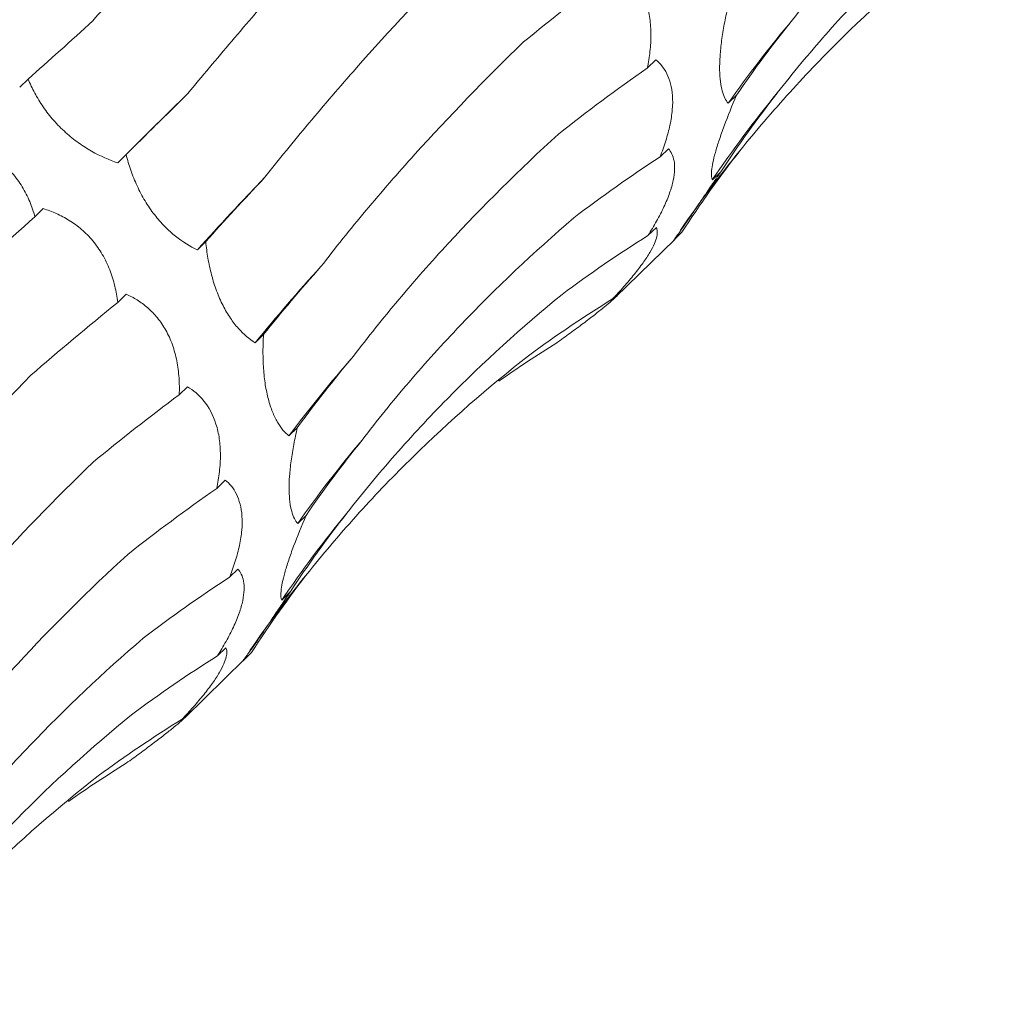
# Model space of a CAD drawing. Units: millimetres. Extents: x 250 to 14600, y 250 to 10250.
# Drawn here: x 9383 to 9411, y 4385 to 4412 of the extents above; entities that cross this region are included whole.
import ezdxf

# ---------------------------------------------------------------- set-up
doc = ezdxf.new("R2010")
doc.units = ezdxf.units.MM
doc.header["$LTSCALE"] = 50

msp = doc.modelspace()

# ---------------------------------------------------------------- linework, layer by layer
at = {"color": 7, "linetype": 'Continuous', "lineweight": 15}
for p, q in [((9400.82, 4411.084), (9400.58, 4410.85)), ((9383.128, 4410.543), (9382.892, 4410.313)), ((9403.097, 4410.089), (9402.861, 4409.859)), ((9401.175, 4408.578), (9400.942, 4408.351)), ((9385.891, 4408.413), (9385.655, 4408.183)), ((9402.65, 4407.932), (9402.414, 4407.702)), ((9383.558, 4406.891), (9383.323, 4406.661)), ((9400.836, 4406.363), (9400.6, 4406.132)), ((9401.556, 4406.224), (9401.32, 4405.994)), ((9401.353, 4406.028), (9401.556, 4406.224)), ((9388.135, 4405.961), (9387.899, 4405.731)), ((9399.689, 4404.398), (9401.355, 4406.025)), ((9385.893, 4404.481), (9385.656, 4404.25)), ((9399.841, 4404.577), (9399.604, 4404.346)), ((9389.764, 4403.341), (9389.529, 4403.111)), ((9387.62, 4401.874), (9387.389, 4401.649)), ((9390.716, 4400.715), (9390.48, 4400.485)), ((9388.686, 4399.241), (9388.446, 4399.007)), ((9390.963, 4398.246), (9390.727, 4398.016)), ((9389.041, 4396.735), (9388.808, 4396.508)), ((9390.516, 4396.089), (9390.28, 4395.859)), ((9388.702, 4394.519), (9388.466, 4394.289)), ((9387.555, 4392.555), (9389.221, 4394.182)), ((9389.422, 4394.381), (9389.186, 4394.151)), ((9389.218, 4394.185), (9389.422, 4394.381)), ((9387.707, 4392.734), (9387.47, 4392.503))]:
    msp.add_line(p, q, dxfattribs=at)
at = {"color": 7, "linetype": 'Continuous', "lineweight": 15, "flags": 128}
msp.add_lwpolyline([(9385.655, 4408.183), (9385.892, 4408.418), (9386.132, 4408.656), (9386.375, 4408.896), (9386.62, 4409.139), (9386.869, 4409.384), (9387.12, 4409.632), (9387.375, 4409.883), (9387.632, 4410.136)], dxfattribs=at)
at = {"color": 7, "linetype": 'Continuous', "lineweight": 15}
for centre, radius, start, end in [((9430.125, 4390.715), 33.314, 139.8075, 144.9242), ((9428.91, 4389.79), 31.983, 140.4617, 145.9413), ((9428.552, 4387.812), 32.744, 140.7637, 145.6587), ((9452.311, 4347.655), 86.727, 136.11569, 137.96104), ((9428.108, 4371.691), 49.755, 137.5698, 140.8398), ((9420.866, 4377.759), 37.945, 138.8387, 143.2074), ((9417.991, 4378.872), 33.314, 139.8075, 144.9242), ((9416.776, 4377.947), 31.983, 140.4617, 145.9413), ((9416.418, 4375.969), 32.744, 140.7637, 145.6587)]:
    msp.add_arc(centre, radius, start, end, dxfattribs=at)
for centre, major_axis, ratio, start_param, end_param in [((9463.878, 4402.09), (79.03, 13.384), 0.428194, 2.446284, 2.500906), ((9419.84, 4468.37), (47.901, 63.933), 0.127704, 3.687128, 3.742798), ((9478.914, 4392.713), (80.193, -5.196), 0.524449, 2.786316, 2.842028), ((9466.054, 4383.379), (80.194, -5.195), 0.524436, 2.559178, 2.615474), ((9436.264, 4453.895), (58.562, 54.307), 0.021454, 2.53052, 2.586185), ((9475.827, 4375.676), (76.381, -25.672), 0.591864, 2.933095, 2.988749), ((9463.773, 4365.997), (76.381, -25.673), 0.59187, 2.705863, 2.760842), ((9468.477, 4361.072), (66.341, -46.018), 0.628134, 3.106515, 3.162138), ((9449.768, 4436.947), (67.423, 42.881), 0.169378, 2.548411, 2.604022), ((9434.61, 4427.548), (67.423, 42.881), 0.169379, 2.321135, 2.376634), ((9457.175, 4350.882), (66.341, -46.018), 0.628132, 2.879261, 2.934863), ((9459.65, 4418.448), (74.416, 29.363), 0.307554, 2.594973, 2.65073), ((9445.198, 4409.261), (74.416, 29.364), 0.307546, 2.367882, 2.42379), ((9446.638, 4338.869), (-50.264, 63.215), 0.632942, 6.206121, 6.261899), ((9432.746, 4330.616), (-30.266, 74.744), 0.606381, 0.101814, 0.141246), ((9465.418, 4399.415), (79.031, 13.385), 0.428181, 2.673618, 2.72919), ((9451.744, 4390.247), (79.03, 13.384), 0.428194, 2.446284, 2.500906), ((9466.78, 4380.87), (80.193, -5.196), 0.524449, 2.786316, 2.842028), ((9453.92, 4371.536), (80.194, -5.195), 0.524436, 2.559178, 2.615474), ((9463.693, 4363.833), (76.381, -25.672), 0.591864, 2.933095, 2.988749), ((9456.343, 4349.229), (66.341, -46.018), 0.628134, 3.106515, 3.162138), ((9451.639, 4354.153), (76.381, -25.673), 0.59187, 2.705863, 2.760842), ((9445.041, 4339.039), (66.341, -46.018), 0.628132, 2.879261, 2.934863), ((9434.504, 4327.026), (-50.264, 63.215), 0.632942, 6.206121, 6.261899), ((9420.612, 4318.773), (-30.266, 74.744), 0.606381, 0.101814, 0.141246)]:
    msp.add_ellipse(centre, major_axis=major_axis, ratio=ratio, start_param=start_param, end_param=end_param, dxfattribs=at)
for points, knots in [([(9384.956, 4412.188), (9385.36, 4412.649), (9385.775, 4413.125), (9386.631, 4414.104), (9387.071, 4414.609), (9388.419, 4416.156), (9389.353, 4417.23), (9390.32, 4418.348)], [0, 0, 0, 0, 0.25, 0.25, 0.5, 0.5, 1, 1, 1, 1]), ([(9404.677, 4412.214), (9405.098, 4412.765), (9405.539, 4413.31), (9406.462, 4414.387), (9406.945, 4414.921), (9408.443, 4416.492), (9409.51, 4417.501), (9410.643, 4418.474)], [0, 0, 0, 0, 0.25, 0.25, 0.5, 0.5, 1, 1, 1, 1]), ([(9387.632, 4410.136), (9388.029, 4410.618), (9388.442, 4411.11), (9389.297, 4412.115), (9389.741, 4412.629), (9391.109, 4414.193), (9392.069, 4415.265), (9393.075, 4416.365)], [0, 0, 0, 0, 0.25, 0.25, 0.5, 0.5, 1, 1, 1, 1]), ([(9404.245, 4410.15), (9404.68, 4410.707), (9405.134, 4411.255), (9406.079, 4412.331), (9406.571, 4412.861), (9408.095, 4414.409), (9409.174, 4415.388), (9410.314, 4416.317)], [0, 0, 0, 0, 0.25, 0.25, 0.5, 0.5, 1, 1, 1, 1]), ([(9403.191, 4408.523), (9403.643, 4409.084), (9404.113, 4409.633), (9405.084, 4410.704), (9405.588, 4411.228), (9407.141, 4412.752), (9408.23, 4413.702), (9409.371, 4414.59)], [0, 0, 0, 0, 0.25, 0.25, 0.5, 0.5, 1, 1, 1, 1]), ([(9389.803, 4407.775), (9390.198, 4408.276), (9390.611, 4408.783), (9391.471, 4409.81), (9391.92, 4410.331), (9393.311, 4411.904), (9394.297, 4412.965), (9395.338, 4414.039)], [0, 0, 0, 0, 0.25, 0.25, 0.5, 0.5, 1, 1, 1, 1]), ([(9399.754, 4413.717), (9399.921, 4413.615), (9400.08, 4413.484), (9400.357, 4413.14), (9400.477, 4412.922), (9400.599, 4412.536), (9400.631, 4412.395), (9400.672, 4412.104), (9400.682, 4411.953), (9400.683, 4411.64), (9400.673, 4411.481), (9400.638, 4411.166), (9400.612, 4411.008), (9400.58, 4410.85)], [0, 0, 0, 0, 0.25, 0.25, 0.5, 0.5, 0.625, 0.625, 0.75, 0.75, 0.875, 0.875, 1, 1, 1, 1]), ([(9402.861, 4409.859), (9402.793, 4409.94), (9402.735, 4410.053), (9402.671, 4410.283), (9402.654, 4410.37), (9402.628, 4410.568), (9402.621, 4410.679), (9402.617, 4410.92), (9402.621, 4411.052), (9402.641, 4411.332), (9402.656, 4411.478), (9402.697, 4411.78), (9402.722, 4411.937), (9402.781, 4412.248), (9402.814, 4412.403), (9402.85, 4412.558)], [0, 0, 0, 0, 0.25, 0.25, 0.375, 0.375, 0.5, 0.5, 0.625, 0.625, 0.75, 0.75, 0.875, 0.875, 1, 1, 1, 1]), ([(9391.384, 4405.26), (9391.786, 4405.783), (9392.207, 4406.309), (9393.09, 4407.364), (9393.552, 4407.895), (9394.986, 4409.483), (9396.009, 4410.537), (9397.095, 4411.588)], [0, 0, 0, 0, 0.25, 0.25, 0.5, 0.5, 1, 1, 1, 1]), ([(9400.82, 4411.084), (9400.942, 4410.986), (9401.05, 4410.859), (9401.217, 4410.525), (9401.275, 4410.314), (9401.299, 4409.947), (9401.298, 4409.815), (9401.273, 4409.536), (9401.251, 4409.393), (9401.189, 4409.099), (9401.148, 4408.948), (9401.054, 4408.647), (9401.001, 4408.499), (9400.942, 4408.351)], [0, 0, 0, 0, 0.25, 0.25, 0.5, 0.5, 0.625, 0.625, 0.75, 0.75, 0.875, 0.875, 1, 1, 1, 1]), ([(9385.655, 4408.183), (9385.414, 4408.263), (9385.165, 4408.369), (9384.795, 4408.579), (9384.671, 4408.657), (9384.423, 4408.835), (9384.301, 4408.933), (9384.068, 4409.145), (9383.954, 4409.26), (9383.743, 4409.502), (9383.646, 4409.627), (9383.467, 4409.885), (9383.386, 4410.018), (9383.244, 4410.281), (9383.182, 4410.412), (9383.128, 4410.543)], [0, 0, 0, 0, 0.25, 0.25, 0.375, 0.375, 0.5, 0.5, 0.625, 0.625, 0.75, 0.75, 0.875, 0.875, 1, 1, 1, 1]), ([(9402.414, 4407.702), (9402.391, 4407.758), (9402.382, 4407.843), (9402.405, 4408.092), (9402.439, 4408.261), (9402.528, 4408.581), (9402.565, 4408.7), (9402.649, 4408.95), (9402.696, 4409.083), (9402.852, 4409.502), (9402.97, 4409.794), (9403.097, 4410.089)], [0, 0, 0, 0, 0.25, 0.25, 0.5, 0.5, 0.625, 0.625, 0.75, 0.75, 1, 1, 1, 1]), ([(9380.723, 4408.957), (9380.859, 4408.933), (9380.996, 4408.902), (9381.274, 4408.823), (9381.415, 4408.774), (9381.69, 4408.656), (9381.826, 4408.587), (9382.092, 4408.426), (9382.221, 4408.334), (9382.462, 4408.131), (9382.576, 4408.018), (9382.785, 4407.773), (9382.878, 4407.643), (9383.042, 4407.374), (9383.114, 4407.232), (9383.234, 4406.948), (9383.283, 4406.805), (9383.323, 4406.661)], [0, 0, 0, 0, 0.125, 0.125, 0.25, 0.25, 0.375, 0.375, 0.5, 0.5, 0.625, 0.625, 0.75, 0.75, 0.875, 0.875, 1, 1, 1, 1]), ([(9392.299, 4402.733), (9392.705, 4403.267), (9393.13, 4403.799), (9394.02, 4404.859), (9394.487, 4405.388), (9395.938, 4406.96), (9396.973, 4407.986), (9398.074, 4408.991)], [0, 0, 0, 0, 0.25, 0.25, 0.5, 0.5, 1, 1, 1, 1]), ([(9401.175, 4408.578), (9401.212, 4408.536), (9401.245, 4408.488), (9401.3, 4408.374), (9401.321, 4408.309), (9401.348, 4408.162), (9401.354, 4408.08), (9401.348, 4407.895), (9401.334, 4407.793), (9401.288, 4407.575), (9401.255, 4407.458), (9401.166, 4407.208), (9401.112, 4407.077), (9400.988, 4406.811), (9400.917, 4406.674), (9400.765, 4406.402), (9400.684, 4406.267), (9400.6, 4406.132)], [0, 0, 0, 0, 0.125, 0.125, 0.25, 0.25, 0.375, 0.375, 0.5, 0.5, 0.625, 0.625, 0.75, 0.75, 0.875, 0.875, 1, 1, 1, 1]), ([(9387.899, 4405.731), (9387.696, 4405.827), (9387.488, 4405.952), (9387.183, 4406.195), (9387.082, 4406.286), (9386.88, 4406.49), (9386.782, 4406.602), (9386.597, 4406.842), (9386.507, 4406.973), (9386.343, 4407.246), (9386.268, 4407.387), (9386.134, 4407.678), (9386.074, 4407.827), (9385.971, 4408.121), (9385.928, 4408.267), (9385.891, 4408.413)], [0, 0, 0, 0, 0.25, 0.25, 0.375, 0.375, 0.5, 0.5, 0.625, 0.625, 0.75, 0.75, 0.875, 0.875, 1, 1, 1, 1]), ([(9401.32, 4405.994), (9401.337, 4406.016), (9401.374, 4406.065), (9401.466, 4406.194), (9401.503, 4406.246), (9401.593, 4406.375), (9401.646, 4406.45), (9401.764, 4406.621), (9401.831, 4406.719), (9401.975, 4406.931), (9402.052, 4407.045), (9402.215, 4407.286), (9402.301, 4407.413), (9402.473, 4407.669), (9402.561, 4407.8), (9402.65, 4407.932)], [0, 0, 0, 0, 0.25, 0.25, 0.375, 0.375, 0.5, 0.5, 0.625, 0.625, 0.75, 0.75, 0.875, 0.875, 1, 1, 1, 1]), ([(9383.558, 4406.891), (9383.68, 4406.853), (9383.802, 4406.808), (9384.046, 4406.7), (9384.169, 4406.635), (9384.407, 4406.487), (9384.523, 4406.403), (9384.747, 4406.209), (9384.854, 4406.101), (9385.05, 4405.866), (9385.14, 4405.738), (9385.302, 4405.462), (9385.371, 4405.318), (9385.488, 4405.02), (9385.536, 4404.865), (9385.61, 4404.557), (9385.637, 4404.403), (9385.656, 4404.25)], [0, 0, 0, 0, 0.125, 0.125, 0.25, 0.25, 0.375, 0.375, 0.5, 0.5, 0.625, 0.625, 0.75, 0.75, 0.875, 0.875, 1, 1, 1, 1]), ([(9392.543, 4400.371), (9392.964, 4400.922), (9393.405, 4401.467), (9394.328, 4402.544), (9394.811, 4403.078), (9396.309, 4404.649), (9397.376, 4405.658), (9398.509, 4406.631)], [0, 0, 0, 0, 0.25, 0.25, 0.5, 0.5, 1, 1, 1, 1]), ([(9400.836, 4406.363), (9400.851, 4406.333), (9400.86, 4406.297), (9400.865, 4406.211), (9400.861, 4406.161), (9400.834, 4406.045), (9400.813, 4405.98), (9400.748, 4405.83), (9400.705, 4405.747), (9400.599, 4405.567), (9400.535, 4405.469), (9400.385, 4405.26), (9400.302, 4405.151), (9400.121, 4404.926), (9400.022, 4404.809), (9399.818, 4404.577), (9399.712, 4404.461), (9399.604, 4404.346)], [0, 0, 0, 0, 0.125, 0.125, 0.25, 0.25, 0.375, 0.375, 0.5, 0.5, 0.625, 0.625, 0.75, 0.75, 0.875, 0.875, 1, 1, 1, 1]), ([(9389.529, 4403.111), (9389.368, 4403.213), (9389.208, 4403.346), (9388.978, 4403.603), (9388.903, 4403.699), (9388.756, 4403.916), (9388.687, 4404.034), (9388.557, 4404.29), (9388.496, 4404.429), (9388.388, 4404.719), (9388.341, 4404.869), (9388.259, 4405.178), (9388.225, 4405.337), (9388.171, 4405.65), (9388.15, 4405.806), (9388.135, 4405.961)], [0, 0, 0, 0, 0.25, 0.25, 0.375, 0.375, 0.5, 0.5, 0.625, 0.625, 0.75, 0.75, 0.875, 0.875, 1, 1, 1, 1]), ([(9385.893, 4404.481), (9385.997, 4404.435), (9386.1, 4404.381), (9386.303, 4404.253), (9386.404, 4404.18), (9386.595, 4404.012), (9386.687, 4403.919), (9386.86, 4403.706), (9386.94, 4403.589), (9387.081, 4403.337), (9387.143, 4403.2), (9387.248, 4402.907), (9387.289, 4402.756), (9387.35, 4402.445), (9387.371, 4402.284), (9387.393, 4401.965), (9387.394, 4401.807), (9387.389, 4401.649)], [0, 0, 0, 0, 0.125, 0.125, 0.25, 0.25, 0.375, 0.375, 0.5, 0.5, 0.625, 0.625, 0.75, 0.75, 0.875, 0.875, 1, 1, 1, 1]), ([(9392.111, 4398.307), (9392.546, 4398.864), (9393, 4399.412), (9393.945, 4400.488), (9394.437, 4401.017), (9395.961, 4402.566), (9397.04, 4403.545), (9398.18, 4404.474)], [0, 0, 0, 0, 0.25, 0.25, 0.5, 0.5, 1, 1, 1, 1]), ([(9399.841, 4404.577), (9399.835, 4404.563), (9399.824, 4404.545), (9399.784, 4404.495), (9399.756, 4404.465), (9399.681, 4404.39), (9399.634, 4404.347), (9399.518, 4404.244), (9399.449, 4404.185), (9399.29, 4404.054), (9399.199, 4403.982), (9398.997, 4403.824), (9398.888, 4403.741), (9398.658, 4403.568), (9398.535, 4403.476), (9398.286, 4403.293), (9398.159, 4403.201), (9398.03, 4403.108)], [0, 0, 0, 0, 0.125, 0.125, 0.25, 0.25, 0.375, 0.375, 0.5, 0.5, 0.625, 0.625, 0.75, 0.75, 0.875, 0.875, 1, 1, 1, 1]), ([(9390.48, 4400.485), (9390.423, 4400.533), (9390.367, 4400.588), (9390.259, 4400.718), (9390.206, 4400.794), (9390.107, 4400.964), (9390.06, 4401.059), (9389.974, 4401.272), (9389.934, 4401.392), (9389.867, 4401.647), (9389.838, 4401.784), (9389.792, 4402.076), (9389.775, 4402.23), (9389.754, 4402.542), (9389.749, 4402.703), (9389.749, 4403.024), (9389.754, 4403.183), (9389.764, 4403.341)], [0, 0, 0, 0, 0.125, 0.125, 0.25, 0.25, 0.375, 0.375, 0.5, 0.5, 0.625, 0.625, 0.75, 0.75, 0.875, 0.875, 1, 1, 1, 1]), ([(9391.057, 4396.68), (9391.509, 4397.241), (9391.978, 4397.789), (9392.95, 4398.861), (9393.454, 4399.385), (9395.007, 4400.908), (9396.096, 4401.859), (9397.237, 4402.747)], [0, 0, 0, 0, 0.25, 0.25, 0.5, 0.5, 1, 1, 1, 1]), ([(9377.669, 4395.932), (9378.064, 4396.432), (9378.476, 4396.939), (9379.337, 4397.966), (9379.786, 4398.488), (9381.177, 4400.061), (9382.163, 4401.122), (9383.204, 4402.196)], [0, 0, 0, 0, 0.25, 0.25, 0.5, 0.5, 1, 1, 1, 1]), ([(9387.62, 4401.874), (9387.787, 4401.772), (9387.946, 4401.64), (9388.223, 4401.297), (9388.343, 4401.079), (9388.465, 4400.693), (9388.497, 4400.552), (9388.538, 4400.261), (9388.548, 4400.11), (9388.549, 4399.797), (9388.539, 4399.638), (9388.504, 4399.322), (9388.478, 4399.165), (9388.446, 4399.007)], [0, 0, 0, 0, 0.25, 0.25, 0.5, 0.5, 0.625, 0.625, 0.75, 0.75, 0.875, 0.875, 1, 1, 1, 1]), ([(9390.727, 4398.016), (9390.659, 4398.097), (9390.601, 4398.21), (9390.537, 4398.44), (9390.519, 4398.526), (9390.494, 4398.725), (9390.487, 4398.836), (9390.483, 4399.077), (9390.487, 4399.209), (9390.507, 4399.489), (9390.522, 4399.635), (9390.563, 4399.937), (9390.588, 4400.094), (9390.647, 4400.404), (9390.68, 4400.56), (9390.716, 4400.715)], [0, 0, 0, 0, 0.25, 0.25, 0.375, 0.375, 0.5, 0.5, 0.625, 0.625, 0.75, 0.75, 0.875, 0.875, 1, 1, 1, 1]), ([(9379.249, 4393.417), (9379.652, 4393.94), (9380.073, 4394.465), (9380.956, 4395.521), (9381.418, 4396.052), (9382.852, 4397.64), (9383.875, 4398.694), (9384.961, 4399.745)], [0, 0, 0, 0, 0.25, 0.25, 0.5, 0.5, 1, 1, 1, 1]), ([(9388.686, 4399.241), (9388.808, 4399.142), (9388.916, 4399.016), (9389.083, 4398.682), (9389.141, 4398.471), (9389.165, 4398.104), (9389.164, 4397.972), (9389.139, 4397.693), (9389.117, 4397.549), (9389.055, 4397.256), (9389.014, 4397.104), (9388.92, 4396.804), (9388.867, 4396.656), (9388.808, 4396.508)], [0, 0, 0, 0, 0.25, 0.25, 0.5, 0.5, 0.625, 0.625, 0.75, 0.75, 0.875, 0.875, 1, 1, 1, 1]), ([(9390.28, 4395.859), (9390.256, 4395.914), (9390.248, 4395.999), (9390.271, 4396.249), (9390.305, 4396.418), (9390.394, 4396.737), (9390.431, 4396.856), (9390.515, 4397.107), (9390.561, 4397.24), (9390.717, 4397.659), (9390.836, 4397.951), (9390.963, 4398.246)], [0, 0, 0, 0, 0.25, 0.25, 0.5, 0.5, 0.625, 0.625, 0.75, 0.75, 1, 1, 1, 1]), ([(9380.165, 4390.89), (9380.571, 4391.424), (9380.996, 4391.956), (9381.886, 4393.015), (9382.353, 4393.544), (9383.804, 4395.116), (9384.839, 4396.142), (9385.94, 4397.148)], [0, 0, 0, 0, 0.25, 0.25, 0.5, 0.5, 1, 1, 1, 1]), ([(9389.041, 4396.735), (9389.078, 4396.693), (9389.111, 4396.645), (9389.166, 4396.531), (9389.187, 4396.466), (9389.214, 4396.319), (9389.22, 4396.237), (9389.213, 4396.052), (9389.2, 4395.95), (9389.154, 4395.732), (9389.12, 4395.615), (9389.032, 4395.364), (9388.978, 4395.234), (9388.854, 4394.968), (9388.783, 4394.831), (9388.631, 4394.558), (9388.55, 4394.423), (9388.466, 4394.289)], [0, 0, 0, 0, 0.125, 0.125, 0.25, 0.25, 0.375, 0.375, 0.5, 0.5, 0.625, 0.625, 0.75, 0.75, 0.875, 0.875, 1, 1, 1, 1]), ([(9389.186, 4394.151), (9389.203, 4394.173), (9389.239, 4394.222), (9389.332, 4394.351), (9389.369, 4394.403), (9389.459, 4394.532), (9389.512, 4394.607), (9389.63, 4394.778), (9389.697, 4394.876), (9389.841, 4395.088), (9389.918, 4395.201), (9390.081, 4395.442), (9390.167, 4395.57), (9390.339, 4395.826), (9390.427, 4395.957), (9390.516, 4396.089)], [0, 0, 0, 0, 0.25, 0.25, 0.375, 0.375, 0.5, 0.5, 0.625, 0.625, 0.75, 0.75, 0.875, 0.875, 1, 1, 1, 1]), ([(9380.409, 4388.528), (9380.83, 4389.079), (9381.271, 4389.623), (9382.194, 4390.701), (9382.676, 4391.235), (9384.175, 4392.806), (9385.242, 4393.815), (9386.375, 4394.787)], [0, 0, 0, 0, 0.25, 0.25, 0.5, 0.5, 1, 1, 1, 1]), ([(9388.702, 4394.519), (9388.717, 4394.49), (9388.726, 4394.454), (9388.731, 4394.368), (9388.727, 4394.318), (9388.7, 4394.202), (9388.679, 4394.137), (9388.614, 4393.987), (9388.571, 4393.904), (9388.465, 4393.724), (9388.401, 4393.626), (9388.251, 4393.416), (9388.168, 4393.307), (9387.987, 4393.083), (9387.888, 4392.966), (9387.684, 4392.734), (9387.578, 4392.618), (9387.47, 4392.503)], [0, 0, 0, 0, 0.125, 0.125, 0.25, 0.25, 0.375, 0.375, 0.5, 0.5, 0.625, 0.625, 0.75, 0.75, 0.875, 0.875, 1, 1, 1, 1]), ([(9387.707, 4392.734), (9387.701, 4392.72), (9387.69, 4392.701), (9387.65, 4392.652), (9387.622, 4392.621), (9387.547, 4392.547), (9387.5, 4392.503), (9387.384, 4392.4), (9387.314, 4392.341), (9387.156, 4392.211), (9387.065, 4392.139), (9386.863, 4391.981), (9386.754, 4391.898), (9386.524, 4391.724), (9386.401, 4391.633), (9386.151, 4391.45), (9386.025, 4391.358), (9385.896, 4391.265)], [0, 0, 0, 0, 0.125, 0.125, 0.25, 0.25, 0.375, 0.375, 0.5, 0.5, 0.625, 0.625, 0.75, 0.75, 0.875, 0.875, 1, 1, 1, 1]), ([(9379.977, 4386.464), (9380.412, 4387.021), (9380.866, 4387.569), (9381.81, 4388.645), (9382.303, 4389.174), (9383.827, 4390.723), (9384.906, 4391.702), (9386.046, 4392.63)], [0, 0, 0, 0, 0.25, 0.25, 0.5, 0.5, 1, 1, 1, 1]), ([(9378.923, 4384.837), (9379.375, 4385.398), (9379.844, 4385.946), (9380.816, 4387.018), (9381.32, 4387.542), (9382.873, 4389.065), (9383.962, 4390.016), (9385.103, 4390.904)], [0, 0, 0, 0, 0.25, 0.25, 0.5, 0.5, 1, 1, 1, 1])]:
    msp.add_open_spline(points, degree=3, knots=knots, dxfattribs=at)

doc.saveas('drawing.dxf')
